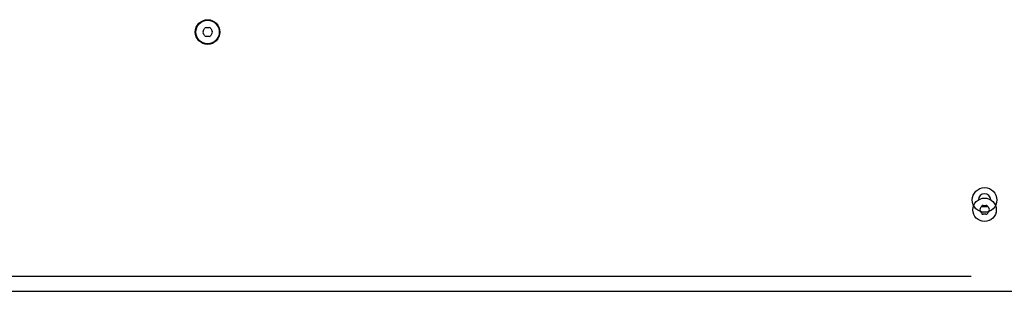
# Model space of a CAD drawing. Units: millimetres. Extents: x -10101 to 9324, y 0 to 6050.
# Drawn here: x 5814 to 6213, y 3630 to 3740 of the extents above; entities that cross this region are included whole.
import ezdxf

# ---------------------------------------------------------------- set-up
doc = ezdxf.new("R2010")
doc.units = ezdxf.units.MM
doc.header["$LTSCALE"] = 100
doc.layers.add('SW_Toestellen', color=2, linetype='Continuous')

msp = doc.modelspace()

# ---------------------------------------------------------------- linework, layer by layer
at = {"layer": 'SW_Toestellen'}
for p, q in [((6199.75, 3636), (5580.55, 3636)), ((5546.15, 3630), (6234.15, 3630))]:
    msp.add_line(p, q, dxfattribs=at)
at = {"layer": 'SW_Toestellen', "flags": 128}
msp.add_lwpolyline([(6206.52, 3664.2), (6206.41, 3664.2), (6206.3, 3664.2), (6206.18, 3664.2), (6206.07, 3664.21), (6205.96, 3664.21), (6205.84, 3664.21), (6205.73, 3664.22), (6205.61, 3664.22), (6205.5, 3664.22), (6205.38, 3664.22), (6205.27, 3664.23), (6205.15, 3664.23), (6205.03, 3664.23), (6204.91, 3664.22), (6204.8, 3664.22), (6204.68, 3664.22), (6204.57, 3664.22), (6204.45, 3664.21), (6204.34, 3664.21), (6204.23, 3664.21), (6204.11, 3664.2), (6204, 3664.2), (6203.89, 3664.2), (6203.78, 3664.2)], dxfattribs=at)
at = {"layer": 'SW_Toestellen'}
for centre, radius in [((5890.15, 3735), 5), ((5890.15, 3735), 4.75), ((6205.15, 3667), 5), ((6205.15, 3663), 4.75)]:
    msp.add_circle(centre, radius, dxfattribs=at)
for centre, radius, start, end in [((5881.5, 3739.99), 8.2, 325.9507, 334.0493), ((5889.52, 3736.09), 0.712, 85.9507, 154.0493), ((5890.15, 3744.98), 8.2, 265.9507, 274.0493), ((5890.78, 3736.09), 0.712, 25.9507, 94.0493), ((5898.79, 3739.99), 8.2, 205.9507, 214.0493), ((5888.89, 3735), 0.712, 145.9507, 214.0493), ((5881.5, 3730.01), 8.2, 25.9507, 34.0493), ((5889.52, 3733.91), 0.712, 205.9507, 274.0493), ((5890.15, 3725.02), 8.2, 85.9507, 94.0493), ((5890.78, 3733.91), 0.712, 265.9507, 334.0493), ((5898.79, 3730.01), 8.2, 145.9507, 154.0493), ((5891.41, 3735), 0.712, 325.9507, 34.0493), ((6205.15, 3667), 2.5, 0.8953, 179.1047), ((6204.52, 3664.09), 0.712, 85.9507, 154.0493), ((6205.15, 3672.98), 8.2, 265.9507, 274.0493), ((6205.78, 3664.09), 0.712, 25.9507, 94.0493), ((6203.89, 3663), 0.712, 145.9507, 214.0493), ((6196.5, 3667.99), 8.2, 325.9507, 334.0493), ((6196.5, 3658.01), 8.2, 25.9507, 34.0493), ((6204.52, 3661.91), 0.712, 205.9507, 274.0493), ((6205.15, 3653.02), 8.2, 85.9507, 94.0493), ((6205.78, 3661.91), 0.712, 265.9507, 334.0493), ((6213.79, 3667.99), 8.2, 205.9507, 214.0493), ((6213.79, 3658.01), 8.2, 145.9507, 154.0493), ((6206.41, 3663), 0.712, 325.9507, 34.0493)]:
    msp.add_arc(centre, radius, start, end, dxfattribs=at)

doc.saveas('drawing.dxf')
